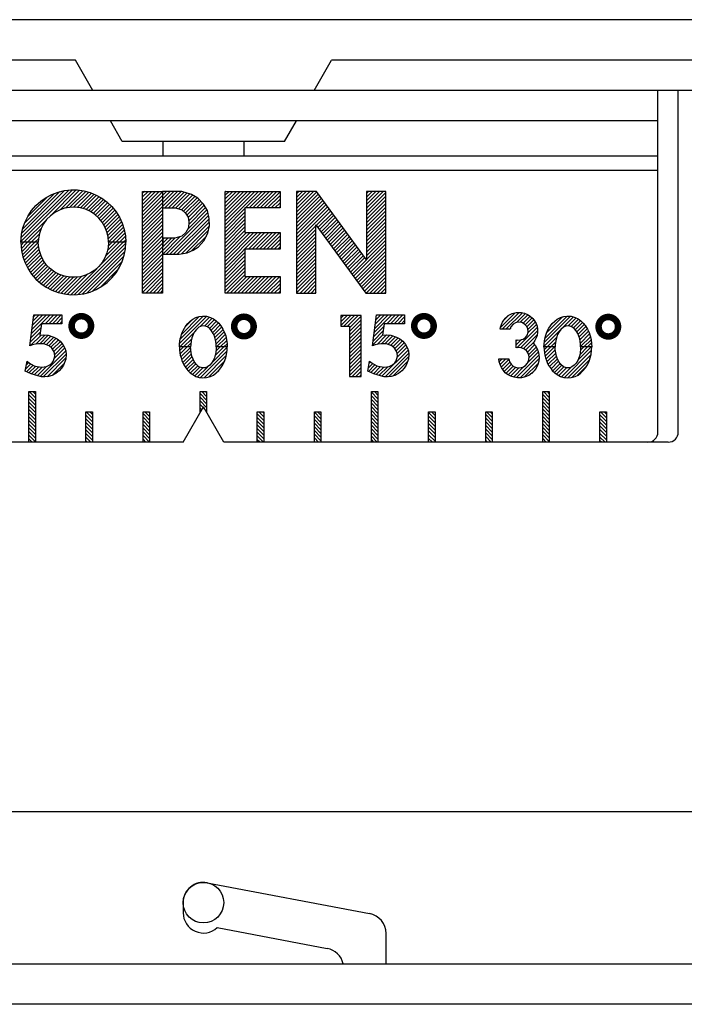
# Model space of a CAD drawing. Extents: x 0 to 20.3, y 0 to 15.5.
# Drawn here: x 4.8 to 6.9, y 8.3 to 11.4 of the extents above; entities that cross this region are included whole.
import ezdxf

# ---------------------------------------------------------------- set-up
doc = ezdxf.new("R2010")
doc.units = 0
doc.header["$LTSCALE"] = 0.3125
doc.header["$MEASUREMENT"] = 0
doc.layers.get('0').update_dxf_attribs({"linetype": 'CONTINUOUS'})
doc.layers.add('PART', color=3, linetype='CONTINUOUS')
doc.layers.add('PART1', color=3, linetype='CONTINUOUS')

# ---------------------------------------------------------------- blocks, each defined once
blk = doc.blocks.new('*X29')
at = {"color": 0, "linetype": 'Continuous'}
for p, q in [((11.1432, 6.49323), (11.0624, 6.41245)), ((11.0648, 6.42615), (11.1326, 6.49397)), ((11.1187, 6.49135), (11.0698, 6.44248)), ((11.1524, 6.4912), (11.1178, 6.45657)), ((11.1358, 6.46327), (11.1607, 6.48819)), ((11.168, 6.48414), (11.1454, 6.46149)), ((11.1523, 6.45707), (11.1744, 6.47925)), ((11.1804, 6.4739), (11.158, 6.45153)), ((11.1629, 6.44507), (11.1857, 6.46788)), ((11.1905, 6.46133), (11.1668, 6.43772)), ((11.1126, 6.45131), (11.0617, 6.40045)), ((11.17, 6.42955), (11.195, 6.45454)), ((11.1987, 6.44691), (11.1723, 6.42055)), ((11.1738, 6.41074), (11.2019, 6.43883)), ((11.2046, 6.43023), (11.1744, 6.40005)), ((11.0714, 6.3988), (11.1, 6.42745)), ((11.0972, 6.41336), (11.0827, 6.3988)), ((11.094, 6.3988), (11.0962, 6.40099)), ((11.1845, 6.3988), (11.2067, 6.42103)), ((11.208, 6.41101), (11.1958, 6.3988)), ((11.2071, 6.3988), (11.2088, 6.40045))]:
    blk.add_line(p, q, dxfattribs=at)
blk = doc.blocks.new('*X30')
at = {"color": 0, "linetype": 'Continuous'}
for p, q in [((11.0714, 6.3988), (11.0619, 6.38937)), ((11.0631, 6.37927), (11.0827, 6.3988)), ((11.094, 6.3988), (11.0652, 6.36999)), ((11.2071, 6.3988), (11.1658, 6.35752)), ((11.172, 6.37494), (11.1958, 6.3988)), ((11.1845, 6.3988), (11.174, 6.38831)), ((11.0677, 6.36121), (11.0966, 6.39009)), ((11.0977, 6.37992), (11.0708, 6.35295)), ((11.0745, 6.34536), (11.0998, 6.37068)), ((11.1244, 6.30481), (11.2083, 6.38865)), ((11.2066, 6.37563), (11.1347, 6.30374)), ((11.1028, 6.36236), (11.0787, 6.33825)), ((11.0833, 6.33157), (11.1066, 6.35484)), ((11.1112, 6.3481), (11.0885, 6.3254)), ((11.0942, 6.3198), (11.1166, 6.34217)), ((11.1228, 6.33714), (11.1007, 6.31495)), ((11.1473, 6.30507), (11.2024, 6.36009)), ((11.1917, 6.33811), (11.1653, 6.31168)), ((11.1077, 6.31069), (11.1311, 6.33412)), ((11.1439, 6.33561), (11.1155, 6.30717))]:
    blk.add_line(p, q, dxfattribs=at)
blk = doc.blocks.new('*X19')
at = {"color": 0, "linetype": 'Continuous'}
for p, q in [((9.93166, 6.77513), (10.0341, 6.87758)), ((10.0228, 6.87758), (9.93166, 6.78645)), ((9.93166, 6.79776), (10.0115, 6.87758)), ((10.0002, 6.87758), (9.93166, 6.80907)), ((9.93166, 6.82039), (9.98885, 6.87758)), ((9.97754, 6.87758), (9.93166, 6.8317)), ((9.93166, 6.84301), (9.96622, 6.87758)), ((9.95491, 6.87758), (9.93166, 6.85433)), ((9.93166, 6.86564), (9.9436, 6.87758)), ((9.93228, 6.87758), (9.93166, 6.87696)), ((10.0454, 6.87758), (9.99471, 6.82688)), ((10.006, 6.82688), (10.0567, 6.87758)), ((10.068, 6.87758), (10.0173, 6.82688)), ((10.0287, 6.82688), (10.0794, 6.87758)), ((10.0907, 6.87758), (10.04, 6.82688)), ((10.0513, 6.82688), (10.1007, 6.87627)), ((10.1007, 6.86496), (10.0626, 6.82688)), ((10.0739, 6.82688), (10.1007, 6.85364)), ((9.99269, 6.82485), (9.93166, 6.76382)), ((10.1007, 6.84233), (10.0852, 6.82688)), ((10.0965, 6.82688), (10.1007, 6.83101)), ((9.93166, 6.7525), (9.99269, 6.81354)), ((9.99269, 6.80223), (9.93166, 6.74119)), ((9.93166, 6.72988), (9.99269, 6.79091)), ((9.99269, 6.7796), (9.93166, 6.71856)), ((9.93166, 6.70725), (9.99269, 6.76828)), ((9.99269, 6.75697), (9.93166, 6.69594)), ((9.93166, 6.63937), (10.0431, 6.75082)), ((10.0318, 6.75082), (9.93166, 6.65068)), ((9.93166, 6.66199), (10.0205, 6.75082)), ((10.0092, 6.75082), (9.93166, 6.67331)), ((9.93166, 6.68462), (9.99785, 6.75082)), ((10.0544, 6.75082), (10.0037, 6.70011)), ((10.015, 6.70011), (10.0657, 6.75082)), ((10.077, 6.75082), (10.0263, 6.70011)), ((10.0377, 6.70011), (10.0884, 6.75082)), ((10.0997, 6.75082), (10.049, 6.70011)), ((10.0603, 6.70011), (10.1007, 6.7405)), ((10.1007, 6.72919), (10.0716, 6.70011)), ((10.0829, 6.70011), (10.1007, 6.71788)), ((10.1007, 6.70656), (10.0942, 6.70011)), ((9.99269, 6.68909), (9.93166, 6.62805)), ((9.93166, 6.61674), (9.99269, 6.67777)), ((9.99269, 6.66646), (9.93166, 6.60543)), ((9.93166, 6.59411), (9.99269, 6.65515)), ((9.99269, 6.64383), (9.93166, 6.5828)), ((9.93166, 6.57149), (9.99269, 6.63252)), ((9.99269, 6.62121), (9.93607, 6.56458)), ((9.94738, 6.56458), (9.99809, 6.61529)), ((10.0094, 6.61529), (9.9587, 6.56458)), ((9.97001, 6.56458), (10.0207, 6.61529)), ((10.032, 6.61529), (9.98132, 6.56458)), ((9.99264, 6.56458), (10.0433, 6.61529)), ((10.0547, 6.61529), (10.004, 6.56458)), ((10.0153, 6.56458), (10.066, 6.61529)), ((10.0773, 6.61529), (10.0266, 6.56458)), ((10.0379, 6.56458), (10.0886, 6.61529)), ((10.0999, 6.61529), (10.0492, 6.56458)), ((10.0605, 6.56458), (10.1007, 6.60474)), ((10.1007, 6.59343), (10.0718, 6.56458)), ((10.0831, 6.56458), (10.1007, 6.58211)), ((10.1007, 6.5708), (10.0945, 6.56458))]:
    blk.add_line(p, q, dxfattribs=at)
blk = doc.blocks.new('*X16')
at = {"color": 0, "linetype": 'Continuous'}
for p, q in [((9.30322, 6.71238), (9.31192, 6.72108)), ((9.32324, 6.72108), (9.30403, 6.70188)), ((9.30541, 6.69195), (9.33455, 6.72108)), ((9.34586, 6.72108), (9.30745, 6.68267)), ((9.35612, 6.72003), (9.30981, 6.67372)), ((9.31277, 6.66537), (9.35679, 6.70938)), ((9.45597, 6.55966), (9.61739, 6.72108)), ((9.62569, 6.71806), (9.46738, 6.55976)), ((9.47919, 6.56025), (9.62493, 6.706)), ((9.60608, 6.72108), (9.56319, 6.67819)), ((9.5689, 6.69522), (9.59476, 6.72108)), ((9.58345, 6.72108), (9.57143, 6.70907)), ((9.35848, 6.69976), (9.3158, 6.65708)), ((9.31958, 6.64955), (9.36068, 6.69064)), ((9.36353, 6.68219), (9.32336, 6.64201)), ((9.32767, 6.635), (9.36699, 6.67433)), ((9.62308, 6.69283), (9.49235, 6.5621)), ((9.5071, 6.56553), (9.61998, 6.67841)), ((9.37085, 6.66688), (9.3322, 6.62823)), ((9.3369, 6.62161), (9.37529, 6.66001)), ((9.38007, 6.65346), (9.34216, 6.61555)), ((9.34741, 6.60949), (9.38537, 6.64745)), ((9.39101, 6.64178), (9.35317, 6.60394)), ((9.61452, 6.66164), (9.52415, 6.57127)), ((9.35913, 6.59858), (9.39713, 6.63658)), ((9.40363, 6.63177), (9.36524, 6.59338)), ((9.37191, 6.58874), (9.41061, 6.62744)), ((9.41803, 6.62354), (9.37858, 6.5841)), ((9.38581, 6.58001), (9.426, 6.6202)), ((9.43441, 6.6173), (9.39323, 6.57611)), ((9.40092, 6.57249), (9.44365, 6.61522)), ((9.45325, 6.61351), (9.40915, 6.56941)), ((9.41742, 6.56637), (9.46427, 6.61321)), ((9.47629, 6.61392), (9.42655, 6.56419)), ((9.43569, 6.56201), (9.48999, 6.61631)), ((9.50714, 6.62215), (9.44578, 6.56079)), ((9.54636, 6.58217), (9.60319, 6.63899))]:
    blk.add_line(p, q, dxfattribs=at)
blk = doc.blocks.new('*X15')
at = {"color": 0, "linetype": 'Continuous'}
for p, q in [((9.46201, 6.88248), (9.30271, 6.72318)), ((9.30366, 6.73544), (9.45006, 6.88185)), ((9.43735, 6.88045), (9.30493, 6.74803)), ((9.30812, 6.76253), (9.42263, 6.87704)), ((9.40576, 6.87149), (9.31371, 6.77944)), ((9.32362, 6.80066), (9.38435, 6.8614)), ((9.39445, 6.80361), (9.47316, 6.88232)), ((9.48347, 6.88131), (9.42313, 6.82098)), ((9.43969, 6.82622), (9.49339, 6.87992)), ((9.50262, 6.87784), (9.45344, 6.82866)), ((9.51153, 6.87544), (9.46507, 6.82898)), ((9.47572, 6.82831), (9.52, 6.87259)), ((9.52803, 6.86931), (9.48577, 6.82705)), ((9.49458, 6.82455), (9.53591, 6.86588)), ((9.54315, 6.8618), (9.50318, 6.82183)), ((9.51094, 6.81828), (9.55039, 6.85773)), ((9.55707, 6.85309), (9.51845, 6.81447)), ((9.52527, 6.80998), (9.56357, 6.84828)), ((9.56988, 6.84327), (9.53187, 6.80527)), ((9.53782, 6.7999), (9.57567, 6.83775)), ((9.58146, 6.83223), (9.54359, 6.79436)), ((9.54867, 6.78813), (9.58671, 6.82617)), ((9.5918, 6.81994), (9.55361, 6.78175)), ((9.55781, 6.77464), (9.59669, 6.81352)), ((9.60106, 6.80657), (9.56184, 6.76735)), ((9.56507, 6.75927), (9.60542, 6.79962)), ((9.60916, 6.79204), (9.56799, 6.75088)), ((9.31192, 6.72108), (9.38149, 6.79065)), ((9.36425, 6.7621), (9.32324, 6.72108)), ((9.57012, 6.74169), (9.61275, 6.78432)), ((9.61597, 6.77623), (9.57154, 6.73179)), ((9.57234, 6.72128), (9.61872, 6.76767)), ((9.33455, 6.72108), (9.35903, 6.74556)), ((9.35662, 6.73184), (9.34586, 6.72108)), ((9.62127, 6.7589), (9.58345, 6.72108)), ((9.59476, 6.72108), (9.62307, 6.74939)), ((9.62471, 6.73972), (9.60608, 6.72108)), ((9.61739, 6.72108), (9.62538, 6.72907))]:
    blk.add_line(p, q, dxfattribs=at)
blk = doc.blocks.new('*X18')
at = {"color": 0, "linetype": 'Continuous'}
for p, q in [((9.73996, 6.87759), (9.73891, 6.87654)), ((9.73895, 6.86527), (9.75125, 6.87756)), ((9.76253, 6.87753), (9.73898, 6.85399)), ((9.73902, 6.84271), (9.77381, 6.8775)), ((9.78509, 6.87747), (9.73906, 6.83143)), ((9.74621, 6.82728), (9.79638, 6.87744)), ((9.80542, 6.87517), (9.75757, 6.82732)), ((9.76893, 6.82737), (9.81409, 6.87252)), ((9.82275, 6.86987), (9.77989, 6.82701)), ((9.78838, 6.82418), (9.83078, 6.86659)), ((9.83796, 6.86246), (9.79686, 6.82136)), ((9.80343, 6.81662), (9.84514, 6.85832)), ((9.85129, 6.85316), (9.80949, 6.81135)), ((9.81386, 6.80441), (9.85674, 6.84729)), ((9.86218, 6.84142), (9.81776, 6.797)), ((9.81948, 6.78741), (9.86703, 6.83495)), ((9.87132, 6.82793), (9.8195, 6.77611)), ((9.87831, 6.81229), (9.75011, 6.6841)), ((9.76153, 6.68421), (9.88039, 6.80306)), ((9.88236, 6.79372), (9.77296, 6.68432)), ((9.81649, 6.76179), (9.87561, 6.82091)), ((9.88289, 6.78293), (9.78438, 6.68443)), ((9.79681, 6.68554), (9.88342, 6.77215)), ((9.73923, 6.68453), (9.79345, 6.73875)), ((9.77776, 6.73437), (9.73927, 6.69588)), ((9.73931, 6.70723), (9.76621, 6.73413)), ((9.75484, 6.73408), (9.73934, 6.71859)), ((9.73938, 6.72994), (9.74348, 6.73403)), ((9.88057, 6.75798), (9.81008, 6.6875)), ((9.8281, 6.6942), (9.87381, 6.73992))]:
    blk.add_line(p, q, dxfattribs=at)
blk = doc.blocks.new('*X17')
at = {"color": 0, "linetype": 'Continuous'}
for p, q in [((9.72864, 6.87758), (9.67657, 6.82551)), ((9.67657, 6.83682), (9.71732, 6.87758)), ((9.70601, 6.87758), (9.67657, 6.84814)), ((9.67657, 6.85945), (9.6947, 6.87758)), ((9.68338, 6.87758), (9.67657, 6.87077)), ((9.73917, 6.8768), (9.67657, 6.8142)), ((9.67657, 6.80288), (9.73917, 6.86548)), ((9.73917, 6.85417), (9.67657, 6.79157)), ((9.67657, 6.78026), (9.73917, 6.84286)), ((9.73917, 6.83154), (9.67657, 6.76894)), ((9.67657, 6.75763), (9.73917, 6.82023)), ((9.73917, 6.80892), (9.67657, 6.74632)), ((9.67657, 6.735), (9.73917, 6.7976)), ((9.73917, 6.78629), (9.67657, 6.72369)), ((9.67657, 6.71237), (9.73917, 6.77497)), ((9.73917, 6.76366), (9.67657, 6.70106)), ((9.67657, 6.68975), (9.73917, 6.75235)), ((9.73917, 6.74103), (9.67657, 6.67843)), ((9.67657, 6.66712), (9.73917, 6.72972)), ((9.73917, 6.71841), (9.67657, 6.65581)), ((9.67657, 6.64449), (9.73917, 6.70709)), ((9.73917, 6.69578), (9.67657, 6.63318)), ((9.67657, 6.62186), (9.73917, 6.68446)), ((9.73917, 6.67315), (9.67657, 6.61055)), ((9.67657, 6.59924), (9.73917, 6.66184)), ((9.73917, 6.65052), (9.67657, 6.58792)), ((9.67657, 6.57661), (9.73917, 6.63921)), ((9.73917, 6.6279), (9.67657, 6.5653)), ((9.68717, 6.56458), (9.73917, 6.61658)), ((9.73917, 6.60527), (9.69848, 6.56458)), ((9.70979, 6.56458), (9.73917, 6.59395)), ((9.73917, 6.58264), (9.72111, 6.56458)), ((9.73242, 6.56458), (9.73917, 6.57133))]:
    blk.add_line(p, q, dxfattribs=at)
blk = doc.blocks.new('*X32')
at = {"color": 0, "linetype": 'Continuous'}
for p, q in [((9.4827, 6.43932), (9.54098, 6.49759)), ((9.52966, 6.49759), (9.48439, 6.45232)), ((9.48608, 6.46532), (9.51835, 6.49759)), ((9.50704, 6.49759), (9.48777, 6.47833)), ((9.48946, 6.49133), (9.49572, 6.49759)), ((9.55229, 6.49759), (9.52503, 6.47033)), ((9.53635, 6.47033), (9.56361, 6.49759)), ((9.57492, 6.49759), (9.54766, 6.47033)), ((9.55897, 6.47033), (9.57657, 6.48792)), ((9.57657, 6.47661), (9.57029, 6.47033)), ((9.47932, 6.41331), (9.5104, 6.44439)), ((9.51265, 6.43533), (9.48024, 6.40291)), ((9.51231, 6.45761), (9.48101, 6.42631)), ((9.49625, 6.40761), (9.52411, 6.43547)), ((9.53445, 6.43449), (9.50855, 6.40859)), ((9.51951, 6.40824), (9.54317, 6.4319)), ((9.55184, 6.42926), (9.52821, 6.40563)), ((9.53619, 6.40229), (9.55945, 6.42555)), ((9.56621, 6.421), (9.54276, 6.39755)), ((9.5483, 6.39178), (9.57234, 6.41582)), ((9.57756, 6.40972), (9.5524, 6.38457)), ((9.55467, 6.37552), (9.58212, 6.40297)), ((9.50961, 6.30783), (9.58863, 6.38685)), ((9.58992, 6.37682), (9.51962, 6.30653)), ((9.58599, 6.39552), (9.55329, 6.36283)), ((9.46458, 6.33068), (9.4808, 6.34691)), ((9.47421, 6.35162), (9.46734, 6.34476)), ((9.48787, 6.34266), (9.46778, 6.32257)), ((9.47548, 6.31896), (9.49612, 6.3396)), ((9.50538, 6.33754), (9.4833, 6.31546)), ((9.52944, 6.33897), (9.50044, 6.30997)), ((9.53131, 6.3069), (9.58926, 6.36485)), ((9.58446, 6.34874), (9.54657, 6.31085)), ((9.49187, 6.31272), (9.51571, 6.33656))]:
    blk.add_line(p, q, dxfattribs=at)
blk = doc.blocks.new('*X25')
at = {"color": 0, "linetype": 'Continuous'}
for p, q in [((9.93999, 6.3988), (9.93908, 6.39789)), ((9.93957, 6.38707), (9.9513, 6.3988)), ((9.96262, 6.3988), (9.94094, 6.37712)), ((9.94313, 6.368), (9.97348, 6.39835)), ((10.0395, 6.35123), (10.0862, 6.39795)), ((10.0758, 6.3988), (10.0484, 6.37149)), ((10.051, 6.38536), (10.0644, 6.3988)), ((10.0531, 6.3988), (10.0518, 6.3975)), ((9.97424, 6.38779), (9.9457, 6.35926)), ((9.94895, 6.3512), (9.9756, 6.37784)), ((9.97789, 6.36881), (9.9528, 6.34373)), ((10.0853, 6.38573), (10.0041, 6.30448)), ((10.0148, 6.30394), (10.0832, 6.37229)), ((9.95709, 6.3367), (9.98092, 6.36053)), ((9.98489, 6.35319), (9.96185, 6.33015)), ((9.96716, 6.32414), (9.98967, 6.34666)), ((9.99529, 6.34096), (9.97298, 6.31865)), ((9.99486, 6.30659), (10.0252, 6.33695)), ((10.0784, 6.35621), (10.0282, 6.30596)), ((9.97952, 6.31388), (10.0021, 6.33645)), ((10.0112, 6.33423), (9.98673, 6.30978)), ((10.052, 6.31847), (10.0626, 6.32911))]:
    blk.add_line(p, q, dxfattribs=at)
blk = doc.blocks.new('*X24')
at = {"color": 0, "linetype": 'Continuous'}
for p, q in [((9.93947, 6.4096), (10.0229, 6.49301)), ((10.0124, 6.49383), (9.94137, 6.42281)), ((9.94575, 6.4385), (9.99965, 6.4924)), ((10.0319, 6.49067), (10.0025, 6.46129)), ((9.98001, 6.48407), (9.95755, 6.46161)), ((10.0157, 6.46317), (10.0398, 6.48733)), ((10.0469, 6.48304), (10.0247, 6.46084)), ((10.0311, 6.45592), (10.0532, 6.47806)), ((10.0591, 6.47269), (10.0367, 6.45023)), ((10.0413, 6.44349), (10.0642, 6.46643)), ((10.0689, 6.4598), (10.045, 6.43593)), ((9.98406, 6.44286), (9.93999, 6.3988)), ((10.048, 6.4276), (10.0733, 6.45293)), ((10.0769, 6.44517), (10.0501, 6.41838)), ((10.0515, 6.4085), (10.08, 6.43694)), ((10.0825, 6.42817), (10.0531, 6.3988)), ((9.9513, 6.3988), (9.97656, 6.42406)), ((9.97432, 6.4105), (9.96262, 6.3988)), ((10.0644, 6.3988), (10.0844, 6.41877)), ((10.0857, 6.40876), (10.0758, 6.3988))]:
    blk.add_line(p, q, dxfattribs=at)
blk = doc.blocks.new('*X28')
at = {"color": 0, "linetype": 'Continuous'}
for p, q in [((10.9726, 6.50372), (10.928, 6.45912)), ((10.9332, 6.45297), (10.985, 6.50478)), ((10.9539, 6.49628), (10.9363, 6.47869)), ((10.9956, 6.50406), (10.9445, 6.45297)), ((10.9767, 6.47389), (11.0043, 6.50148)), ((11.012, 6.4978), (10.9888, 6.47466)), ((10.9973, 6.47179), (11.0192, 6.49371)), ((11.0408, 6.45876), (10.978, 6.39599)), ((11.0251, 6.48832), (11.0038, 6.46698)), ((11.009, 6.46088), (11.0305, 6.48235)), ((11.0114, 6.44065), (11.0384, 6.46763)), ((11.0349, 6.47543), (11.0118, 6.45238)), ((10.9558, 6.45297), (10.9578, 6.45494)), ((10.9896, 6.39622), (11.0419, 6.44849)), ((11.041, 6.43634), (10.9982, 6.39357)), ((10.9759, 6.40515), (10.992, 6.42128)), ((10.98, 6.42061), (10.9759, 6.41647)), ((11.005, 6.38899), (11.033, 6.41697)), ((11.0323, 6.40503), (11.0104, 6.38314)), ((11.0145, 6.37591), (11.0372, 6.39856)), ((11.0462, 6.3736), (10.9769, 6.30433)), ((11.0123, 6.35103), (11.0441, 6.38289)), ((11.0413, 6.39138), (11.0158, 6.36587)), ((10.9238, 6.35306), (10.9331, 6.36235)), ((10.9444, 6.36235), (10.9264, 6.34434)), ((10.9298, 6.33645), (10.9538, 6.36044)), ((10.9564, 6.35171), (10.9343, 6.3296)), ((10.9392, 6.32325), (10.9608, 6.34486)), ((10.9668, 6.33948), (10.9449, 6.31755)), ((10.9673, 6.3061), (10.9986, 6.33734)), ((10.9878, 6.30397), (11.0466, 6.36271)), ((11.0444, 6.34921), (11.0011, 6.30592)), ((10.9514, 6.31282), (10.9746, 6.33597)), ((10.9842, 6.33425), (10.9589, 6.30895)), ((11.024, 6.31747), (11.0322, 6.3257))]:
    blk.add_line(p, q, dxfattribs=at)
blk = doc.blocks.new('*X20')
at = {"color": 0, "linetype": 'Continuous'}
for p, q in [((10.1586, 6.87758), (10.1517, 6.8707)), ((10.1517, 6.85939), (10.1699, 6.87758)), ((10.1812, 6.87758), (10.1517, 6.84807)), ((10.1517, 6.83676), (10.1925, 6.87758)), ((10.2038, 6.87758), (10.1517, 6.82545)), ((10.1517, 6.81413), (10.2141, 6.87655)), ((10.2189, 6.87001), (10.1517, 6.80282)), ((10.1517, 6.7915), (10.2236, 6.86348)), ((10.2284, 6.85694), (10.1517, 6.78019)), ((10.3673, 6.8714), (10.3735, 6.87758)), ((10.3848, 6.87758), (10.3673, 6.86008)), ((10.3673, 6.84877), (10.3961, 6.87758)), ((10.4075, 6.87758), (10.3673, 6.83746)), ((10.3673, 6.82614), (10.4188, 6.87758)), ((10.4268, 6.8743), (10.3673, 6.81483)), ((10.3673, 6.80351), (10.4268, 6.86298)), ((10.1517, 6.76888), (10.2332, 6.85041)), ((10.238, 6.84387), (10.1517, 6.75756)), ((10.1517, 6.74625), (10.2428, 6.83733)), ((10.2475, 6.8308), (10.1517, 6.73494)), ((10.1517, 6.72362), (10.2523, 6.82426)), ((10.4268, 6.85167), (10.3673, 6.7922)), ((10.3673, 6.78089), (10.4268, 6.84036)), ((10.4268, 6.82904), (10.3673, 6.76957)), ((10.2571, 6.81773), (10.2126, 6.77324)), ((10.2174, 6.7667), (10.2619, 6.81119)), ((10.2667, 6.80466), (10.2222, 6.76017)), ((10.2269, 6.75363), (10.2714, 6.79812)), ((10.3673, 6.75826), (10.4268, 6.81773)), ((10.4268, 6.80642), (10.3673, 6.74695)), ((10.3673, 6.73563), (10.4268, 6.7951)), ((10.2111, 6.77178), (10.1517, 6.71231)), ((10.2762, 6.79158), (10.2317, 6.74709)), ((10.2365, 6.74056), (10.281, 6.78505)), ((10.2858, 6.77851), (10.2413, 6.73402)), ((10.246, 6.72749), (10.2905, 6.77198)), ((10.2953, 6.76544), (10.2508, 6.72095)), ((10.4268, 6.78379), (10.3673, 6.72432)), ((10.3673, 6.71301), (10.4268, 6.77248)), ((10.1517, 6.70099), (10.2111, 6.76046)), ((10.2111, 6.74915), (10.1517, 6.68968)), ((10.1517, 6.67837), (10.2111, 6.73784)), ((10.2556, 6.71442), (10.3001, 6.75891)), ((10.3049, 6.75237), (10.2604, 6.70788)), ((10.2652, 6.70134), (10.3097, 6.74583)), ((10.3144, 6.7393), (10.2699, 6.69481)), ((10.2747, 6.68827), (10.3192, 6.73276)), ((10.4268, 6.76116), (10.3673, 6.70169)), ((10.3673, 6.69038), (10.4268, 6.74985)), ((10.4268, 6.73853), (10.3673, 6.67906)), ((10.2111, 6.72652), (10.1517, 6.66705)), ((10.1517, 6.65574), (10.2111, 6.71521)), ((10.2111, 6.7039), (10.1517, 6.64443)), ((10.324, 6.72623), (10.2795, 6.68174)), ((10.2843, 6.6752), (10.3288, 6.71969)), ((10.3335, 6.71316), (10.2891, 6.66867)), ((10.2938, 6.66213), (10.3383, 6.70662)), ((10.4268, 6.71591), (10.3273, 6.61638)), ((10.3321, 6.60984), (10.4268, 6.70459)), ((10.3673, 6.66775), (10.4268, 6.72722)), ((10.1517, 6.63311), (10.2111, 6.69258)), ((10.2111, 6.68127), (10.1517, 6.6218)), ((10.3431, 6.70008), (10.2986, 6.65559)), ((10.3034, 6.64906), (10.3479, 6.69355)), ((10.3527, 6.68701), (10.3082, 6.64252)), ((10.3129, 6.63599), (10.3574, 6.68048)), ((10.3622, 6.67394), (10.3177, 6.62945)), ((10.4268, 6.69328), (10.3368, 6.60331)), ((10.3416, 6.59677), (10.4268, 6.68197)), ((10.4268, 6.67065), (10.3464, 6.59024)), ((10.1517, 6.61049), (10.2111, 6.66996)), ((10.2111, 6.65864), (10.1517, 6.59917)), ((10.1517, 6.58786), (10.2111, 6.64733)), ((10.3225, 6.62292), (10.367, 6.66741)), ((10.3512, 6.5837), (10.4268, 6.65934)), ((10.4268, 6.64802), (10.3559, 6.57717)), ((10.2111, 6.63601), (10.1517, 6.57654)), ((10.1517, 6.56523), (10.2111, 6.6247)), ((10.2111, 6.61339), (10.1623, 6.56458)), ((10.3607, 6.57063), (10.4268, 6.63671)), ((10.4268, 6.6254), (10.366, 6.56458)), ((10.3773, 6.56458), (10.4268, 6.61408)), ((10.1737, 6.56458), (10.2111, 6.60207)), ((10.2111, 6.59076), (10.185, 6.56458)), ((10.1963, 6.56458), (10.2111, 6.57945)), ((10.4268, 6.60277), (10.3886, 6.56458)), ((10.3999, 6.56458), (10.4268, 6.59146)), ((10.4268, 6.58014), (10.4112, 6.56458)), ((10.2111, 6.56813), (10.2076, 6.56458)), ((10.4226, 6.56458), (10.4268, 6.56883))]:
    blk.add_line(p, q, dxfattribs=at)
blk = doc.blocks.new('*X27')
at = {"color": 0, "linetype": 'Continuous'}
for p, q in [((10.5385, 6.44294), (10.5932, 6.49759)), ((10.5818, 6.49759), (10.5402, 6.45594)), ((10.5419, 6.46895), (10.5705, 6.49759)), ((10.5592, 6.49759), (10.5436, 6.48195)), ((10.5453, 6.49495), (10.5479, 6.49759)), ((10.6045, 6.49759), (10.5772, 6.47033)), ((10.5885, 6.47033), (10.6158, 6.49759)), ((10.6271, 6.49759), (10.5998, 6.47033)), ((10.6111, 6.47033), (10.6319, 6.49108)), ((10.5682, 6.4613), (10.5368, 6.42994)), ((10.6319, 6.47976), (10.6225, 6.47033)), ((10.5647, 6.43519), (10.5334, 6.40393)), ((10.5351, 6.41693), (10.5663, 6.44808)), ((10.5474, 6.40657), (10.5765, 6.43569)), ((10.5869, 6.43476), (10.5608, 6.40868)), ((10.5718, 6.40835), (10.5961, 6.43263)), ((10.6048, 6.42999), (10.5812, 6.40648)), ((10.5893, 6.40324), (10.6127, 6.4266)), ((10.6198, 6.42241), (10.5963, 6.39895)), ((10.6024, 6.39366), (10.626, 6.41734)), ((10.6314, 6.41142), (10.6069, 6.38684)), ((10.6402, 6.3976), (10.6095, 6.36685)), ((10.6099, 6.37853), (10.6364, 6.40505)), ((10.5623, 6.30837), (10.6432, 6.38927)), ((10.6449, 6.37962), (10.572, 6.30673)), ((10.5831, 6.30657), (10.6448, 6.36827)), ((10.5207, 6.33461), (10.5342, 6.34817)), ((10.5411, 6.34376), (10.521, 6.32358)), ((10.5277, 6.35298), (10.5234, 6.34868)), ((10.5287, 6.31997), (10.549, 6.34027)), ((10.558, 6.33803), (10.5364, 6.31636)), ((10.5804, 6.33777), (10.5534, 6.31074)), ((10.6417, 6.35379), (10.5972, 6.3093)), ((10.5448, 6.31348), (10.5681, 6.33672))]:
    blk.add_line(p, q, dxfattribs=at)
blk = doc.blocks.new('*X26')
at = {"color": 0, "linetype": 'Continuous'}
for p, q in [((10.4355, 6.46443), (10.4666, 6.49549)), ((10.4553, 6.49549), (10.4355, 6.47574)), ((10.4355, 6.48706), (10.444, 6.49549)), ((10.4779, 6.49549), (10.4456, 6.46315)), ((10.4569, 6.46315), (10.4892, 6.49549)), ((10.4985, 6.49347), (10.4628, 6.45775)), ((10.4628, 6.44643), (10.4985, 6.48215)), ((10.4985, 6.47084), (10.4628, 6.43512)), ((10.4628, 6.42381), (10.4985, 6.45953)), ((10.4985, 6.44821), (10.4628, 6.41249)), ((10.4628, 6.40118), (10.4985, 6.4369)), ((10.4985, 6.42559), (10.4628, 6.38987)), ((10.4628, 6.37855), (10.4985, 6.41427)), ((10.4985, 6.40296), (10.4628, 6.36724)), ((10.4628, 6.35592), (10.4985, 6.39164)), ((10.4985, 6.38033), (10.4628, 6.34461)), ((10.4628, 6.3333), (10.4985, 6.36902)), ((10.4985, 6.3577), (10.4628, 6.32198)), ((10.4628, 6.31067), (10.4985, 6.34639)), ((10.4985, 6.33508), (10.4709, 6.30749)), ((10.4822, 6.30749), (10.4985, 6.32376)), ((10.4985, 6.31245), (10.4936, 6.30749))]:
    blk.add_line(p, q, dxfattribs=at)

msp = doc.modelspace()

# ---------------------------------------------------------------- linework, layer by layer
at = {"layer": 'PART', "color": 7}
for p, q in [((7.3035, 11.3528), (3.5202, 11.3528)), ((5.0175, 11.2278), (3.5135, 11.2278)), ((5.0712, 11.1349), (5.0175, 11.2278)), ((5.7526, 11.1349), (5.8062, 11.2278)), ((7.3102, 11.2278), (5.8062, 11.2278)), ((7.3671, 11.1349), (3.4566, 11.1349)), ((6.8117, 10.0829), (6.8117, 11.1349)), ((6.8746, 10.0829), (6.8746, 11.1349)), ((6.8117, 11.041), (4.0121, 11.041)), ((5.1619, 10.9778), (5.1254, 11.041)), ((5.6619, 10.9778), (5.6984, 11.041)), ((5.6619, 10.9778), (5.1619, 10.9778)), ((5.2879, 10.9334), (5.2879, 10.9778)), ((5.5359, 10.9778), (5.5359, 10.9334)), ((4.0121, 10.9334), (6.8117, 10.9334)), ((5.3494, 10.0519), (5.4119, 10.1601)), ((5.4744, 10.0519), (5.4119, 10.1601)), ((5.3494, 10.0519), (3.9802, 10.0519)), ((6.8436, 10.0519), (5.4744, 10.0519)), ((3.1723, 8.9148), (7.6515, 8.9148)), ((5.4236, 8.6952), (5.9236, 8.6002)), ((5.3494, 8.6338), (5.3494, 8.6028)), ((5.4544, 8.557), (5.7931, 8.4926)), ((5.9744, 8.4458), (5.9744, 8.5388)), ((3.1574, 8.4458), (7.6664, 8.4457)), ((7.7869, 8.3208), (3.0369, 8.3208))]:
    msp.add_line(p, q, dxfattribs=at)
msp.add_lwpolyline([(6.8117, 10.8879), (4.0121, 10.8879)], dxfattribs=at)
msp.add_circle((5.4119, 8.6338), 0.0625, dxfattribs=at)
for centre, radius, start, end in [((6.7807, 10.0829), 0.031, 270, 0), ((6.8436, 10.0829), 0.031, 270, 0), ((5.4119, 8.6338), 0.0625, 79.2419, 180), ((5.4119, 8.6028), 0.0625, 180, 312.8932), ((5.9119, 8.5388), 0.0625, 0, 79.2419), ((5.7814, 8.4307), 0.063, 13.8108, 79.2419)]:
    msp.add_arc(centre, radius, start, end, dxfattribs=at)
at = {"layer": 'PART1', "color": 7}
for p, q in [((4.8743, 10.1974), (4.8943, 10.1774)), ((4.8943, 10.1887), (4.8751, 10.2079)), ((4.8864, 10.2079), (4.8943, 10.2)), ((5.4019, 10.1428), (5.4019, 10.2079)), ((5.4019, 10.2079), (5.4219, 10.2079)), ((5.4019, 10.2015), (5.4219, 10.1815)), ((5.4219, 10.1702), (5.4019, 10.1902)), ((5.4219, 10.1928), (5.4069, 10.2079)), ((5.4182, 10.2079), (5.4219, 10.2041)), ((5.4219, 10.2079), (5.4219, 10.1428)), ((5.4219, 10.2079), (5.4219, 10.2079)), ((5.9296, 10.0519), (5.9296, 10.2079)), ((5.9296, 10.2079), (5.9496, 10.2079)), ((5.9496, 10.1856), (5.9296, 10.2056)), ((5.9296, 10.1943), (5.9496, 10.1743)), ((5.9386, 10.2079), (5.9496, 10.1969)), ((5.9496, 10.2079), (5.9496, 10.0519)), ((5.9496, 10.2079), (5.9496, 10.2079)), ((6.4572, 10.0519), (6.4572, 10.2079)), ((6.4572, 10.2079), (6.4772, 10.2079)), ((6.4572, 10.1983), (6.4772, 10.1783)), ((6.4772, 10.1896), (6.459, 10.2079)), ((6.4703, 10.2079), (6.4772, 10.201)), ((6.4772, 10.2079), (6.4772, 10.0519)), ((6.4772, 10.2079), (6.4772, 10.2079)), ((4.8943, 10.1661), (4.8743, 10.1861)), ((4.8743, 10.1748), (4.8943, 10.1548)), ((4.8943, 10.1435), (4.8743, 10.1635)), ((5.4019, 10.1789), (5.4219, 10.1589)), ((5.4219, 10.1475), (5.4019, 10.1675)), ((5.9496, 10.1629), (5.9296, 10.1829)), ((5.9296, 10.1716), (5.9496, 10.1516)), ((5.9496, 10.1403), (5.9296, 10.1603)), ((6.4772, 10.167), (6.4572, 10.187)), ((6.4572, 10.1757), (6.4772, 10.1557)), ((6.4772, 10.1444), (6.4572, 10.1644)), ((4.8743, 10.1522), (4.8943, 10.1322)), ((4.8943, 10.1208), (4.8743, 10.1408)), ((4.8743, 10.1295), (4.8943, 10.1095)), ((5.0502, 10.1347), (5.0702, 10.1147)), ((5.0702, 10.126), (5.0508, 10.1454)), ((5.0621, 10.1454), (5.0702, 10.1373)), ((5.2261, 10.1398), (5.2461, 10.1198)), ((5.2461, 10.1085), (5.2261, 10.1285)), ((5.2461, 10.1311), (5.2318, 10.1454)), ((5.2431, 10.1454), (5.2461, 10.1424)), ((5.4019, 10.1562), (5.4068, 10.1513)), ((5.4027, 10.1441), (5.4019, 10.1449)), ((5.5778, 10.0519), (5.5778, 10.1454)), ((5.5778, 10.1454), (5.5978, 10.1454)), ((5.5778, 10.1387), (5.5978, 10.1187)), ((5.5978, 10.1074), (5.5778, 10.1274)), ((5.5978, 10.1301), (5.5825, 10.1454)), ((5.5938, 10.1454), (5.5978, 10.1414)), ((5.5978, 10.1454), (5.5978, 10.0519)), ((5.5978, 10.1454), (5.5978, 10.1454)), ((5.7537, 10.0519), (5.7537, 10.1454)), ((5.7537, 10.1454), (5.7737, 10.1454)), ((5.7737, 10.1239), (5.7537, 10.1439)), ((5.7537, 10.1326), (5.7737, 10.1126)), ((5.7635, 10.1454), (5.7737, 10.1352)), ((5.7737, 10.1454), (5.7737, 10.0519)), ((5.7737, 10.1454), (5.7737, 10.1454)), ((5.9296, 10.149), (5.9496, 10.129)), ((5.9496, 10.1177), (5.9296, 10.1377)), ((6.1055, 10.0519), (6.1055, 10.1454)), ((6.1055, 10.1454), (6.1255, 10.1454)), ((6.1255, 10.1228), (6.1055, 10.1428)), ((6.1055, 10.1315), (6.1255, 10.1115)), ((6.1142, 10.1454), (6.1255, 10.1341)), ((6.1255, 10.1454), (6.1255, 10.0519)), ((6.1255, 10.1454), (6.1255, 10.1454)), ((6.2813, 10.0519), (6.2813, 10.1454)), ((6.2813, 10.1454), (6.3013, 10.1454)), ((6.2813, 10.1366), (6.3013, 10.1166)), ((6.3013, 10.1279), (6.2839, 10.1454)), ((6.2952, 10.1454), (6.3013, 10.1393)), ((6.3013, 10.1454), (6.3013, 10.0519)), ((6.3013, 10.1454), (6.3013, 10.1454)), ((6.4572, 10.1531), (6.4772, 10.1331)), ((6.4772, 10.1218), (6.4572, 10.1418)), ((6.4572, 10.1305), (6.4772, 10.1105)), ((6.6331, 10.0519), (6.6331, 10.1454)), ((6.6331, 10.1454), (6.6531, 10.1454)), ((6.6331, 10.1356), (6.6531, 10.1156)), ((6.6531, 10.1269), (6.6346, 10.1454)), ((6.646, 10.1454), (6.6531, 10.1382)), ((6.6531, 10.1454), (6.6531, 10.0519)), ((6.6531, 10.1454), (6.6531, 10.1454)), ((4.8943, 10.0982), (4.8743, 10.1182)), ((4.8743, 10.1069), (4.8943, 10.0869)), ((5.0702, 10.1033), (5.0502, 10.1233)), ((5.0502, 10.112), (5.0702, 10.092)), ((5.0702, 10.0807), (5.0502, 10.1007)), ((5.2261, 10.1172), (5.2461, 10.0972)), ((5.2461, 10.0858), (5.2261, 10.1058)), ((5.5778, 10.1161), (5.5978, 10.0961)), ((5.5978, 10.0848), (5.5778, 10.1048)), ((5.7737, 10.1012), (5.7537, 10.1212)), ((5.7537, 10.1099), (5.7737, 10.0899)), ((5.7737, 10.0786), (5.7537, 10.0986)), ((5.9296, 10.1264), (5.9496, 10.1064)), ((5.9496, 10.0951), (5.9296, 10.1151)), ((5.9296, 10.1037), (5.9496, 10.0837)), ((6.1255, 10.1002), (6.1055, 10.1202)), ((6.1055, 10.1089), (6.1255, 10.0889)), ((6.1255, 10.0776), (6.1055, 10.0976)), ((6.3013, 10.1053), (6.2813, 10.1253)), ((6.2813, 10.114), (6.3013, 10.094)), ((6.3013, 10.0827), (6.2813, 10.1027)), ((6.4772, 10.0991), (6.4572, 10.1191)), ((6.4572, 10.1078), (6.4772, 10.0878)), ((6.6531, 10.1043), (6.6331, 10.1243)), ((6.6331, 10.113), (6.6531, 10.093)), ((6.6531, 10.0816), (6.6331, 10.1016)), ((4.8943, 10.0756), (4.8743, 10.0956)), ((4.8743, 10.0843), (4.8943, 10.0643)), ((4.8943, 10.053), (4.8743, 10.073)), ((5.0502, 10.0894), (5.0702, 10.0694)), ((5.0702, 10.0581), (5.0502, 10.0781)), ((5.0502, 10.0668), (5.0651, 10.0519)), ((5.2261, 10.0945), (5.2461, 10.0745)), ((5.2461, 10.0632), (5.2261, 10.0832)), ((5.2261, 10.0719), (5.2461, 10.0519)), ((5.5778, 10.0935), (5.5978, 10.0735)), ((5.5978, 10.0622), (5.5778, 10.0822)), ((5.5778, 10.0709), (5.5968, 10.0519)), ((5.7537, 10.0873), (5.7737, 10.0673)), ((5.7737, 10.056), (5.7537, 10.076)), ((5.9496, 10.0724), (5.9296, 10.0924)), ((5.9296, 10.0811), (5.9496, 10.0611)), ((5.9475, 10.0519), (5.9296, 10.0698)), ((6.1055, 10.0862), (6.1255, 10.0663)), ((6.1255, 10.0549), (6.1055, 10.0749)), ((6.2813, 10.0914), (6.3013, 10.0714)), ((6.3013, 10.0601), (6.2813, 10.0801)), ((6.2813, 10.0688), (6.2982, 10.0519)), ((6.4772, 10.0765), (6.4572, 10.0965)), ((6.4572, 10.0852), (6.4772, 10.0652)), ((6.4772, 10.0539), (6.4572, 10.0739)), ((6.6331, 10.0903), (6.6531, 10.0703)), ((6.6531, 10.059), (6.6331, 10.079)), ((6.6331, 10.0677), (6.649, 10.0519)), ((4.8743, 10.0616), (4.884, 10.0519)), ((5.0538, 10.0519), (5.0502, 10.0555)), ((5.2348, 10.0519), (5.2261, 10.0606)), ((5.5855, 10.0519), (5.5778, 10.0595)), ((5.7537, 10.0647), (5.7665, 10.0519)), ((5.7552, 10.0519), (5.7537, 10.0534)), ((5.9296, 10.0585), (5.9362, 10.0519)), ((6.1055, 10.0636), (6.1172, 10.0519)), ((6.1059, 10.0519), (6.1055, 10.0523)), ((6.2869, 10.0519), (6.2813, 10.0574)), ((6.4572, 10.0626), (6.4679, 10.0519)), ((6.6376, 10.0519), (6.6331, 10.0564))]:
    msp.add_line(p, q, dxfattribs=at)
for points in [[(4.9033, 10.6674), (4.8497, 10.6674), (4.8517, 10.6922), (4.856, 10.7118), (4.8627, 10.7308), (4.8717, 10.7488), (4.8829, 10.7655), (4.8961, 10.7807), (4.911, 10.7941), (4.9276, 10.8056), (4.9454, 10.8149), (4.9642, 10.822), (4.9838, 10.8267), (5.0037, 10.8289), (5.0239, 10.8286), (5.0438, 10.8258), (5.0632, 10.8205), (5.0818, 10.8129), (5.0993, 10.803), (5.1155, 10.7911), (5.13, 10.7772), (5.1428, 10.7616), (5.1534, 10.7446), (5.1619, 10.7264), (5.1681, 10.7072), (5.1718, 10.6874), (5.1731, 10.6674), (5.1195, 10.6674), (5.1183, 10.6838), (5.1146, 10.6998), (5.1085, 10.7151), (5.1001, 10.7292), (5.0897, 10.742), (5.0775, 10.753), (5.0638, 10.762), (5.0488, 10.7688), (5.033, 10.7733), (5.0167, 10.7754), (5.0002, 10.7749), (4.9841, 10.772), (4.9685, 10.7666), (4.954, 10.759), (4.9407, 10.7492), (4.9291, 10.7376), (4.9194, 10.7243), (4.9119, 10.7097), (4.9066, 10.6941), (4.9038, 10.6779), (4.9033, 10.6674)], [(5.2864, 10.8239), (5.2864, 10.5109), (5.2238, 10.5109), (5.2238, 10.8239), (5.2864, 10.8239)], [(5.3368, 10.6308), (5.3621, 10.6345), (5.38, 10.6426), (5.3972, 10.6538), (5.4136, 10.6722), (5.4258, 10.6953), (5.4307, 10.7175), (5.4295, 10.7407), (5.424, 10.7653), (5.412, 10.7849), (5.3952, 10.8029), (5.3749, 10.8146), (5.3452, 10.8237), (5.2861, 10.8239), (5.2863, 10.7735), (5.3259, 10.7737), (5.3459, 10.767), (5.3571, 10.7573), (5.3647, 10.7446), (5.3673, 10.7302), (5.3659, 10.7118), (5.3576, 10.6975), (5.3452, 10.6863), (5.3243, 10.6805), (5.2866, 10.6803), (5.2864, 10.6303), (5.3368, 10.6308)], [(5.4789, 10.5109), (5.4789, 10.8239), (5.6479, 10.8239), (5.6479, 10.7732), (5.5399, 10.7732), (5.5399, 10.6971), (5.6479, 10.6971), (5.6479, 10.6464), (5.5399, 10.6464), (5.5399, 10.5616), (5.6479, 10.5616), (5.6479, 10.5109), (5.4789, 10.5109)], [(5.6989, 10.8239), (5.6989, 10.5109), (5.7583, 10.5109), (5.7583, 10.7215), (5.9123, 10.5109), (5.974, 10.5109), (5.974, 10.8239), (5.9145, 10.8239), (5.9145, 10.6132), (5.7605, 10.8239), (5.6989, 10.8239)], [(4.9033, 10.6674), (4.8497, 10.6674), (4.8517, 10.6425), (4.856, 10.6229), (4.8627, 10.604), (4.8717, 10.586), (4.8829, 10.5693), (4.8961, 10.5541), (4.911, 10.5406), (4.9276, 10.5292), (4.9454, 10.5198), (4.9642, 10.5128), (4.9838, 10.5081), (5.0037, 10.5059), (5.0239, 10.5062), (5.0438, 10.509), (5.0632, 10.5142), (5.0818, 10.5218), (5.0993, 10.5317), (5.1155, 10.5437), (5.13, 10.5576), (5.1428, 10.5731), (5.1534, 10.5902), (5.1619, 10.6084), (5.1681, 10.6275), (5.1718, 10.6473), (5.1731, 10.6674), (5.1195, 10.6674), (5.1183, 10.651), (5.1146, 10.635), (5.1085, 10.6197), (5.1001, 10.6055), (5.0897, 10.5928), (5.0775, 10.5818), (5.0638, 10.5728), (5.0488, 10.5659), (5.033, 10.5614), (5.0167, 10.5594), (5.0002, 10.5598), (4.9841, 10.5628), (4.9685, 10.5681), (4.954, 10.5758), (4.9407, 10.5855), (4.9291, 10.5972), (4.9194, 10.6105), (4.9119, 10.6251), (4.9066, 10.6407), (4.9038, 10.6568), (4.9033, 10.6674)], [(4.877, 10.3484), (4.8894, 10.4439), (4.9757, 10.4439), (4.9757, 10.4166), (4.9133, 10.4166), (4.9082, 10.3815), (4.9208, 10.382), (4.9339, 10.3808), (4.9515, 10.3754), (4.9616, 10.3704), (4.971, 10.3627), (4.9794, 10.3528), (4.9852, 10.3417), (4.9878, 10.3331), (4.9892, 10.3219), (4.9881, 10.3069), (4.9812, 10.2886), (4.9751, 10.2794), (4.968, 10.2717), (4.9577, 10.2635), (4.9463, 10.2574), (4.9351, 10.2536), (4.9233, 10.2525), (4.913, 10.2532), (4.9017, 10.2556), (4.8814, 10.2621), (4.8626, 10.2709), (4.8686, 10.3016), (4.8765, 10.2955), (4.8835, 10.2909), (4.8903, 10.2872), (4.8994, 10.2848), (4.9068, 10.2834), (4.9144, 10.2828), (4.9214, 10.2833), (4.9282, 10.2851), (4.9386, 10.2898), (4.9457, 10.2962), (4.9499, 10.3025), (4.9524, 10.309), (4.9541, 10.3166), (4.9537, 10.3254), (4.9506, 10.3334), (4.9455, 10.341), (4.9368, 10.348), (4.9291, 10.3513), (4.9205, 10.3545), (4.9116, 10.3548), (4.9042, 10.355), (4.895, 10.3539), (4.8859, 10.3515), (4.877, 10.3484)], [(5.3382, 10.3451), (5.3384, 10.3539), (5.3394, 10.363), (5.3408, 10.3705), (5.343, 10.3783), (5.3456, 10.3871), (5.3495, 10.3957), (5.3535, 10.4029), (5.358, 10.41), (5.3638, 10.4173), (5.3712, 10.4246), (5.3793, 10.4304), (5.389, 10.4358), (5.3993, 10.4388), (5.4093, 10.4403), (5.4218, 10.4394), (5.4339, 10.4362), (5.4431, 10.4316), (5.4514, 10.4253), (5.4593, 10.4181), (5.4658, 10.4096), (5.4722, 10.3999), (5.4771, 10.3892), (5.4806, 10.3789), (5.4832, 10.3681), (5.485, 10.3546), (5.4855, 10.3451), (5.4511, 10.3451), (5.4509, 10.3535), (5.4497, 10.3621), (5.4484, 10.37), (5.4458, 10.3785), (5.4422, 10.3869), (5.4372, 10.3951), (5.4313, 10.4014), (5.4245, 10.4069), (5.4174, 10.4094), (5.4076, 10.4098), (5.3981, 10.4063), (5.3903, 10.3992), (5.3846, 10.3917), (5.3799, 10.383), (5.3763, 10.3731), (5.3743, 10.3638), (5.3731, 10.353), (5.3726, 10.3451), (5.3382, 10.3451)], [(5.862, 10.4094), (5.862, 10.2538), (5.8977, 10.2538), (5.8977, 10.4418), (5.8347, 10.4418), (5.8347, 10.4094), (5.862, 10.4094)], [(5.9324, 10.3484), (5.9448, 10.4439), (6.0311, 10.4439), (6.0311, 10.4166), (5.9687, 10.4166), (5.9636, 10.3815), (5.9761, 10.382), (5.9892, 10.3808), (6.0069, 10.3754), (6.017, 10.3704), (6.0264, 10.3627), (6.0348, 10.3528), (6.0406, 10.3417), (6.0432, 10.3331), (6.0446, 10.3219), (6.0435, 10.3069), (6.0366, 10.2886), (6.0305, 10.2794), (6.0234, 10.2717), (6.0131, 10.2635), (6.0017, 10.2574), (5.9905, 10.2536), (5.9786, 10.2525), (5.9684, 10.2532), (5.9571, 10.2556), (5.9368, 10.2621), (5.9179, 10.2709), (5.9239, 10.3016), (5.9319, 10.2955), (5.9388, 10.2909), (5.9456, 10.2872), (5.9548, 10.2848), (5.9621, 10.2834), (5.9698, 10.2828), (5.9768, 10.2833), (5.9836, 10.2851), (5.994, 10.2898), (6.0011, 10.2962), (6.0052, 10.3025), (6.0078, 10.309), (6.0094, 10.3166), (6.009, 10.3254), (6.0059, 10.3334), (6.0009, 10.341), (5.9921, 10.348), (5.9845, 10.3513), (5.9758, 10.3545), (5.967, 10.3548), (5.9595, 10.355), (5.9504, 10.3539), (5.9413, 10.3515), (5.9324, 10.3484)], [(6.3263, 10.3993), (6.3274, 10.4062), (6.3298, 10.4139), (6.3333, 10.4217), (6.3375, 10.428), (6.3433, 10.4344), (6.3507, 10.4414), (6.3629, 10.4477), (6.3756, 10.451), (6.3913, 10.4511), (6.4009, 10.449), (6.4097, 10.4449), (6.4185, 10.44), (6.4269, 10.4323), (6.4321, 10.4255), (6.4363, 10.4174), (6.4395, 10.4087), (6.4409, 10.3993), (6.4413, 10.3901), (6.4399, 10.3806), (6.4371, 10.3728), (6.433, 10.3645), (6.4274, 10.3562), (6.4343, 10.3481), (6.4399, 10.3395), (6.4428, 10.3313), (6.4452, 10.3219), (6.446, 10.3116), (6.4451, 10.3009), (6.4422, 10.2906), (6.4367, 10.2798), (6.4311, 10.2715), (6.4234, 10.2639), (6.4138, 10.2575), (6.403, 10.2528), (6.3917, 10.2504), (6.3798, 10.2501), (6.3687, 10.2517), (6.3589, 10.2548), (6.349, 10.2599), (6.3418, 10.2656), (6.3357, 10.2727), (6.3296, 10.2814), (6.3255, 10.2909), (6.3229, 10.2996), (6.3218, 10.3086), (6.3525, 10.3086), (6.3549, 10.2992), (6.3597, 10.2915), (6.3671, 10.2847), (6.3764, 10.2813), (6.3856, 10.2803), (6.3958, 10.2824), (6.4039, 10.2874), (6.4106, 10.2951), (6.4145, 10.3051), (6.4152, 10.315), (6.4134, 10.324), (6.4081, 10.3317), (6.4011, 10.3381), (6.394, 10.3415), (6.3862, 10.343), (6.3751, 10.3421), (6.3751, 10.3673), (6.3855, 10.3663), (6.3963, 10.3687), (6.4039, 10.3745), (6.4096, 10.3828), (6.4117, 10.3916), (6.4108, 10.4007), (6.4077, 10.4084), (6.4007, 10.4156), (6.3928, 10.4202), (6.3828, 10.4218), (6.3734, 10.4196), (6.3659, 10.4152), (6.3592, 10.4074), (6.3563, 10.3993), (6.3263, 10.3993)], [(6.4609, 10.3451), (6.4611, 10.3539), (6.462, 10.363), (6.4634, 10.3705), (6.4656, 10.3783), (6.4683, 10.3871), (6.4721, 10.3957), (6.4761, 10.4029), (6.4807, 10.41), (6.4865, 10.4173), (6.4939, 10.4246), (6.5019, 10.4304), (6.5116, 10.4358), (6.5219, 10.4388), (6.5319, 10.4403), (6.5444, 10.4394), (6.5565, 10.4362), (6.5657, 10.4316), (6.574, 10.4253), (6.5819, 10.4181), (6.5884, 10.4096), (6.5948, 10.3999), (6.5997, 10.3892), (6.6032, 10.3789), (6.6058, 10.3681), (6.6076, 10.3546), (6.6081, 10.3451), (6.5737, 10.3451), (6.5735, 10.3535), (6.5723, 10.3621), (6.571, 10.37), (6.5684, 10.3785), (6.5648, 10.3869), (6.5598, 10.3951), (6.5539, 10.4014), (6.5471, 10.4069), (6.54, 10.4094), (6.5302, 10.4098), (6.5208, 10.4063), (6.5129, 10.3992), (6.5072, 10.3917), (6.5025, 10.383), (6.499, 10.3731), (6.4969, 10.3638), (6.4957, 10.353), (6.4953, 10.3451), (6.4609, 10.3451)], [(5.3382, 10.3451), (5.3384, 10.3363), (5.3394, 10.3272), (5.3408, 10.3197), (5.343, 10.3119), (5.3456, 10.303), (5.3495, 10.2945), (5.3535, 10.2873), (5.358, 10.2802), (5.3638, 10.2729), (5.3712, 10.2656), (5.3793, 10.2597), (5.389, 10.2544), (5.3993, 10.2514), (5.4093, 10.2499), (5.4218, 10.2508), (5.4339, 10.2539), (5.4431, 10.2586), (5.4514, 10.2649), (5.4593, 10.2721), (5.4658, 10.2806), (5.4722, 10.2903), (5.4771, 10.3009), (5.4806, 10.3113), (5.4832, 10.3221), (5.485, 10.3356), (5.4855, 10.3451), (5.4511, 10.3451), (5.4509, 10.3367), (5.4497, 10.328), (5.4484, 10.3202), (5.4458, 10.3117), (5.4422, 10.3033), (5.4372, 10.2951), (5.4313, 10.2888), (5.4245, 10.2833), (5.4174, 10.2808), (5.4076, 10.2804), (5.3981, 10.2839), (5.3903, 10.291), (5.3846, 10.2985), (5.3799, 10.3072), (5.3763, 10.3171), (5.3743, 10.3264), (5.3731, 10.3372), (5.3726, 10.3451), (5.3382, 10.3451)], [(6.4609, 10.3451), (6.4611, 10.3363), (6.462, 10.3272), (6.4634, 10.3197), (6.4656, 10.3119), (6.4683, 10.303), (6.4721, 10.2945), (6.4761, 10.2873), (6.4807, 10.2802), (6.4865, 10.2729), (6.4939, 10.2656), (6.5019, 10.2597), (6.5116, 10.2544), (6.5219, 10.2514), (6.5319, 10.2499), (6.5444, 10.2508), (6.5565, 10.2539), (6.5657, 10.2586), (6.574, 10.2649), (6.5819, 10.2721), (6.5884, 10.2806), (6.5948, 10.2903), (6.5997, 10.3009), (6.6032, 10.3113), (6.6058, 10.3221), (6.6076, 10.3356), (6.6081, 10.3451), (6.5737, 10.3451), (6.5735, 10.3367), (6.5723, 10.328), (6.571, 10.3202), (6.5684, 10.3117), (6.5648, 10.3033), (6.5598, 10.2951), (6.5539, 10.2888), (6.5471, 10.2833), (6.54, 10.2808), (6.5302, 10.2804), (6.5208, 10.2839), (6.5129, 10.291), (6.5072, 10.2985), (6.5025, 10.3072), (6.499, 10.3171), (6.4969, 10.3264), (6.4957, 10.3372), (6.4953, 10.3451), (6.4609, 10.3451)]]:
    msp.add_lwpolyline(points, close=True, dxfattribs=at)
at = {"layer": 'PART1', "color": 7, "const_width": 0.02}
for points in [[(5.0659, 10.4097, 1), (5.0059, 10.4097, 1)], [(5.5667, 10.4081, 1), (5.5067, 10.4081, 1)], [(6.1212, 10.4097, 1), (6.0612, 10.4097, 1)], [(6.689, 10.4073, 1), (6.629, 10.4073, 1)]]:
    msp.add_lwpolyline(points, format="xyb", close=True, dxfattribs=at)
at = {"layer": 'PART1', "color": 7}
for points in [[(4.8743, 10.0519), (4.8743, 10.2079), (4.8943, 10.2079), (4.8943, 10.2079)], [(4.8943, 10.2079), (4.8943, 10.0519)], [(5.0502, 10.0519), (5.0502, 10.1454), (5.0702, 10.1454), (5.0702, 10.1454)], [(5.0702, 10.1454), (5.0702, 10.0519)], [(5.2261, 10.0519), (5.2261, 10.1454), (5.2461, 10.1454), (5.2461, 10.1454)], [(5.2461, 10.1454), (5.2461, 10.0519)]]:
    msp.add_lwpolyline(points, dxfattribs=at)

# ---------------------------------------------------------------- block references
for name, p in [('*X15', (-4.4528, 3.9463)), ('*X17', (-4.4528, 3.9463)), ('*X18', (-4.4528, 3.9463)), ('*X19', (-4.4528, 3.9463)), ('*X20', (-4.4528, 3.9463)), ('*X16', (-4.4528, 3.9463)), ('*X32', (-4.6008, 3.9463)), ('*X24', (-4.6008, 3.9463)), ('*X26', (-4.6008, 3.9463)), ('*X27', (-4.6008, 3.9463)), ('*X28', (-4.6008, 3.9463)), ('*X29', (-4.6008, 3.9463)), ('*X25', (-4.6008, 3.9463)), ('*X30', (-4.6008, 3.9463))]:
    msp.add_blockref(name, p, dxfattribs=at)

doc.saveas('drawing.dxf')
